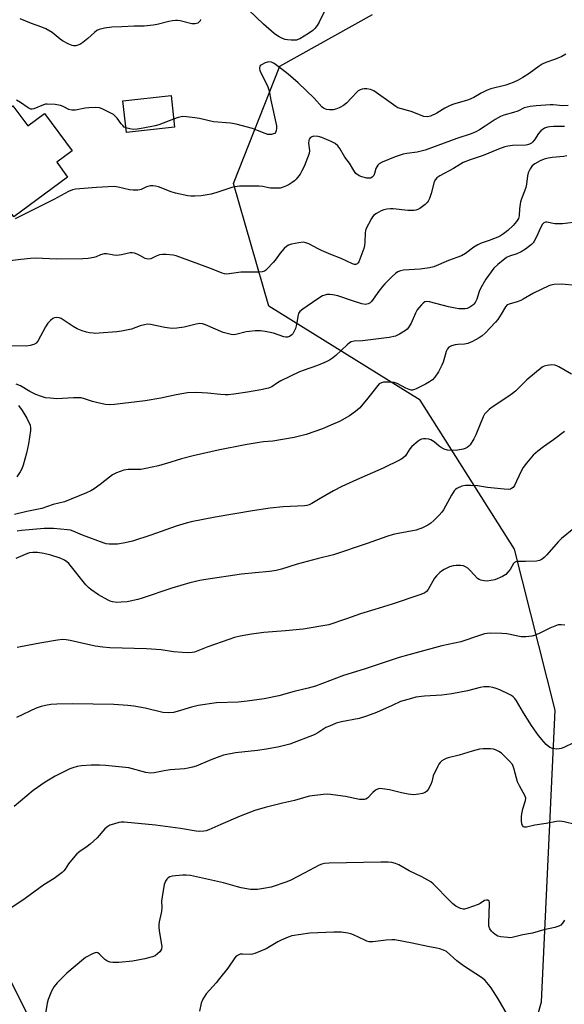
# Model space of a CAD drawing. Units: inches. Extents: x 1255770 to 1261770, y 577450 to 581451.
# Drawn here: x 1260488 to 1260696, y 579465 to 579841 of the extents above; entities that cross this region are included whole.
import ezdxf

# ---------------------------------------------------------------- set-up
doc = ezdxf.new("R2010")
doc.units = ezdxf.units.IN
doc.header["$MEASUREMENT"] = 0
for name, color, linetype in [('BLDG-Footprint', 5, 'Continuous'), ('NTRL-Trees', 3, 'Continuous'), ('TRANS-Driveway', 251, 'Continuous'), ('Undefined', 1, 'Continuous')]:
    doc.layers.add(name, color=color, linetype=linetype)

msp = doc.modelspace()

# ---------------------------------------------------------------- linework, layer by layer
at = {"layer": 'BLDG-Footprint'}
for points, elevation in [([(1260546.7, 579799.56), (1260528.32, 579797.57), (1260527, 579809.68), (1260545.39, 579811.67)], 634.64), ([(1260485.01, 579807.78), (1260490.67, 579800.12), (1260497.06, 579804.84), (1260507.63, 579790.52), (1260501.72, 579786.16), (1260505.86, 579780.54), (1260485.3, 579765.37), (1260467.07, 579790.08), (1260464.94, 579792.97)], 633.08)]:
    msp.add_lwpolyline(points, close=True, dxfattribs=dict(at, elevation=elevation))
at = {"layer": 'NTRL-Trees'}
msp.add_polyline3d([(1260289.89, 578957.9, 0), (1260227.71, 579130.64, 0), (1260234.61, 579193.69, 0), (1260261.39, 579247.24, 0), (1260281.25, 579290.43, 0), (1260295.94, 579330.15, 0), (1260336.53, 579343.11, 0), (1260378.34, 579340.81, 0), (1260464.28, 579333, 0), (1260511.15, 579323.89, 0), (1260535.89, 579308.26, 0), (1260568.44, 579303.05, 0), (1260604.7, 579307.56, 0), (1260659.82, 579369.75, 0), (1260686.9, 579465.58, 0), (1260692.11, 579577.04, 0), (1260676.48, 579638.5, 0), (1260640.56, 579695.41, 0), (1260582.73, 579731.21, 0), (1260569.19, 579778.08, 0), (1260586.9, 579822.87, 0), (1260622.32, 579842.66, 0)], dxfattribs=at)
at = {"layer": 'TRANS-Driveway'}
msp.add_lwpolyline([(1260466.56, 579508.4), (1260492.4, 579456.82)], dxfattribs=at)
at = {"layer": 'Undefined'}
for points, elevation in [([(1260606.06, 579847.94), (1260601.88, 579839.63), (1260601.16, 579838.4), (1260600.33, 579837.3), (1260599.55, 579836.52), (1260597.85, 579835.37), (1260594.6, 579833.37), (1260593.82, 579833.01), (1260593.28, 579832.86), (1260591.28, 579832.83), (1260589.84, 579832.95), (1260588.99, 579833.1), (1260587.95, 579833.5), (1260586.68, 579834.12), (1260585.7, 579834.68), (1260584.75, 579835.36), (1260580.63, 579838.95), (1260574.99, 579844.35)], 636), ([(1260556.64, 579840.69), (1260556.44, 579840.2), (1260556.14, 579839.77), (1260555.56, 579839.28), (1260554.6, 579839.05), (1260553.27, 579839.09), (1260548.91, 579840.13), (1260547.81, 579840.29), (1260547.01, 579840.31), (1260545.9, 579840.19), (1260544.52, 579839.92), (1260540.03, 579838.72), (1260538.59, 579838.47), (1260535.08, 579838.19), (1260531.33, 579838.19), (1260526.6, 579837.88), (1260522.76, 579837.73), (1260519.92, 579837.33), (1260517.97, 579836.92), (1260516.97, 579836.49), (1260516.1, 579835.78), (1260513.58, 579833.39), (1260511.72, 579831.94), (1260510.5, 579831.13), (1260509.74, 579830.84), (1260508.96, 579830.7), (1260508.18, 579830.67), (1260507.65, 579830.76), (1260506.31, 579831.3), (1260503.97, 579832.56), (1260503, 579833.24), (1260499.96, 579835.67), (1260497.54, 579837.09), (1260495.99, 579837.79), (1260492.13, 579839.18), (1260487.75, 579840.95)], 636), ([(1260696.12, 579827.46), (1260694.58, 579826.57), (1260692.16, 579825.56), (1260688.46, 579824.26), (1260687.07, 579823.61), (1260685.99, 579822.92), (1260682.12, 579820.11), (1260679.74, 579818.56), (1260677.88, 579817.47), (1260675.98, 579816.64), (1260673.27, 579815.63), (1260667.44, 579814.16), (1260666.06, 579813.72), (1260663.74, 579812.61), (1260660.97, 579810.97), (1260658.93, 579810.04), (1260657.33, 579809.46), (1260653.21, 579808.36), (1260651.65, 579807.76), (1260649.92, 579806.88), (1260646.81, 579804.89), (1260644.46, 579803.84), (1260643.13, 579803.56), (1260641.94, 579803.68), (1260637.06, 579805.58), (1260635.68, 579806), (1260633.36, 579806.55), (1260632, 579807.02), (1260631.24, 579807.42), (1260630.27, 579808.06), (1260622.8, 579813.42), (1260621.57, 579813.95), (1260620.2, 579814.19), (1260619.14, 579814.18), (1260618.35, 579814.06), (1260617.59, 579813.84), (1260616.89, 579813.49), (1260616.28, 579812.97), (1260614.45, 579810.86), (1260612.43, 579808.8), (1260611.22, 579807.86), (1260609.86, 579807.06), (1260608.62, 579806.56), (1260607.29, 579806.25), (1260605.84, 579806.19), (1260604.71, 579806.36), (1260603.65, 579806.83), (1260602.95, 579807.34), (1260600.06, 579810.63), (1260593.86, 579816.51), (1260590.16, 579819.83), (1260587.84, 579821.65), (1260584.76, 579823.85), (1260583.75, 579824.35), (1260582.7, 579824.54), (1260582.16, 579824.46), (1260581.36, 579824.19), (1260579.86, 579823.4), (1260579.46, 579823.07), (1260579.22, 579822.7), (1260579.12, 579822.3), (1260579.12, 579821.87), (1260579.25, 579821.35), (1260579.57, 579820.56), (1260582.19, 579815.33), (1260582.86, 579813.5), (1260583.52, 579809.9), (1260585.61, 579800.07), (1260585.67, 579799.21), (1260585.56, 579798.17), (1260585.32, 579797.5), (1260585, 579797.18), (1260584.55, 579796.98), (1260583.74, 579796.81), (1260582.88, 579796.77), (1260582.33, 579796.83), (1260581.28, 579797.13), (1260578.39, 579798.33), (1260576.45, 579799.02), (1260570.26, 579800.78), (1260568.02, 579801.14), (1260561.61, 579801.64), (1260556.19, 579802.9), (1260554.47, 579803.19), (1260551.3, 579803.59), (1260549.86, 579803.65), (1260548.11, 579803.31), (1260546.36, 579802.69)], 634), ([(1260697.01, 579807.8), (1260694.98, 579807.78), (1260691.33, 579808.05), (1260690.21, 579808.07), (1260684.8, 579807.77), (1260682.52, 579807.51), (1260680.25, 579806.94), (1260677.77, 579805.71), (1260676.2, 579805.12), (1260672.4, 579804.17), (1260671.12, 579803.62), (1260669.17, 579802.55), (1260665.38, 579799.91), (1260663.21, 579798.61), (1260661.75, 579797.83), (1260660.02, 579797.09), (1260654.45, 579795.26), (1260642.41, 579790.82), (1260639.42, 579789.98), (1260635.35, 579789.58), (1260634.01, 579789.31), (1260630.96, 579788.21), (1260626.04, 579786.2), (1260624.89, 579785.55), (1260624.32, 579785.02), (1260623.63, 579783.79), (1260623.09, 579781.86), (1260622.77, 579781.11), (1260622.22, 579780.52), (1260621.51, 579780.15), (1260620.99, 579780.09), (1260620.17, 579780.15), (1260618.21, 579780.57), (1260617.15, 579781.03), (1260615.97, 579781.92), (1260615.13, 579782.99), (1260613.55, 579785.85), (1260611.8, 579788.16), (1260609.87, 579791.38), (1260609, 579792.45), (1260608, 579793.35), (1260606.47, 579794.16), (1260602.95, 579795.63), (1260601.54, 579795.98), (1260599.84, 579796.1), (1260599.08, 579795.95), (1260598.65, 579795.67), (1260598.15, 579795.04), (1260597.93, 579794.54), (1260597.87, 579793.47), (1260598.23, 579790.63), (1260598.07, 579789.52), (1260597.51, 579787.88), (1260596.25, 579784.62), (1260595.37, 579782.85), (1260594.66, 579781.62), (1260593.11, 579779.7), (1260592.51, 579779.14), (1260591.65, 579778.48), (1260590.5, 579777.74), (1260589.46, 579777.22), (1260588.13, 579776.65), (1260587.04, 579776.31), (1260585.65, 579776.23), (1260583.39, 579776.35), (1260582.55, 579776.46), (1260580.36, 579776.98), (1260579.07, 579777.12), (1260573.56, 579777.12), (1260571.53, 579777.02), (1260569.78, 579776.81), (1260568.64, 579776.57), (1260562.87, 579774.65), (1260560.64, 579773.99), (1260556.82, 579773.38), (1260554.45, 579773.24), (1260552.98, 579773.26), (1260551.82, 579773.38), (1260547.04, 579774.34), (1260545.45, 579774.84), (1260540.53, 579776.75), (1260539.46, 579777.06), (1260538.38, 579777.22), (1260537.56, 579777.18), (1260536.48, 579776.96), (1260535.76, 579776.68), (1260533.99, 579775.77), (1260533.5, 579775.62), (1260532.66, 579775.52), (1260530.93, 579775.52), (1260529.48, 579775.62), (1260525.16, 579776.68), (1260523.71, 579776.87), (1260516.94, 579776.61), (1260508.94, 579775.95), (1260507.78, 579775.72), (1260506.15, 579775.05), (1260500.64, 579771.96), (1260494.2, 579768.84), (1260485.82, 579764.64)], 632), ([(1260528.12, 579799.34), (1260527.52, 579799.64), (1260526.9, 579800.17), (1260526.37, 579800.8), (1260524.74, 579803.07), (1260523.38, 579804.39), (1260521.93, 579805.24), (1260519.07, 579806.56), (1260518.01, 579806.94), (1260516.61, 579807.09), (1260514.03, 579806.97), (1260512.59, 579806.78), (1260508.86, 579806.11), (1260507.44, 579806.02), (1260506.37, 579806.33), (1260504.15, 579807.49), (1260503.11, 579807.89), (1260501.15, 579808.18), (1260498.02, 579808.4), (1260497.47, 579808.35), (1260496.65, 579808.14), (1260492.92, 579806.63), (1260492.39, 579806.5), (1260491.79, 579806.49), (1260491.29, 579806.66), (1260490.8, 579806.93), (1260487.9, 579808.99), (1260486.38, 579809.92)], 634), ([(1260695.68, 579799.78), (1260691.47, 579799.88), (1260689.99, 579799.76), (1260689.11, 579799.6), (1260688.02, 579799.18), (1260686.64, 579798.23), (1260685.71, 579797.15), (1260684.11, 579794.71), (1260683.59, 579794.04), (1260682.96, 579793.52), (1260682.22, 579793.13), (1260681.43, 579792.86), (1260680.86, 579792.77), (1260675.82, 579792.56), (1260674.04, 579792.34), (1260672.89, 579792.09), (1260670.44, 579791.22), (1260664.51, 579788.74), (1260659.58, 579787.08), (1260656.95, 579786.03), (1260655.93, 579785.5), (1260653.19, 579783.8), (1260647.96, 579780.97), (1260646.84, 579780.18), (1260646.37, 579779.6), (1260645.9, 579778.67), (1260644.7, 579774.26), (1260644.04, 579772.39), (1260643.58, 579771.37), (1260643.18, 579770.78), (1260642.47, 579770.04), (1260640.39, 579768.58), (1260639.65, 579768.19), (1260638.88, 579767.93), (1260638.07, 579767.77), (1260637.23, 579767.71), (1260635.75, 579767.81), (1260630.23, 579768.43), (1260629.22, 579768.44), (1260627.79, 579768.3), (1260626.68, 579768.03), (1260625.6, 579767.59), (1260623.78, 579766.68), (1260622.85, 579766.03), (1260622.33, 579765.39), (1260621.89, 579764.66), (1260619.78, 579760.58), (1260619.61, 579760.04), (1260619.49, 579759.19), (1260619.41, 579755.68), (1260619.2, 579754.34), (1260618.94, 579753.27), (1260617.06, 579748.22), (1260616.8, 579747.75), (1260616.47, 579747.37), (1260615.91, 579747.12), (1260615.45, 579747.11), (1260614.67, 579747.35), (1260610.33, 579749.4), (1260606.38, 579750.94), (1260602.84, 579752.45), (1260601.51, 579753.09), (1260598, 579755.07), (1260596.89, 579755.46), (1260595.78, 579755.62), (1260594.22, 579755.44), (1260591.37, 579754.85), (1260590.28, 579754.52), (1260589.62, 579754.16), (1260588.59, 579753.23), (1260587.1, 579751.52), (1260585.17, 579748.78), (1260584.43, 579747.87), (1260582.14, 579745.49), (1260581.48, 579744.91), (1260581, 579744.62), (1260580.23, 579744.38), (1260579.11, 579744.27), (1260572.05, 579744.28), (1260567.53, 579743.58), (1260566.53, 579743.5), (1260565.79, 579743.58), (1260564.95, 579743.82), (1260560.82, 579745.52), (1260547.32, 579750.42), (1260546.18, 579750.68), (1260543.54, 579750.95), (1260542.08, 579750.98), (1260541.01, 579750.79), (1260539.75, 579750.35), (1260537.65, 579749.35), (1260536.68, 579749.15), (1260536, 579749.26), (1260535.49, 579749.48), (1260533.51, 579750.64), (1260532.45, 579751.14), (1260531.36, 579751.51), (1260530.52, 579751.65), (1260529.72, 579751.58), (1260526.42, 579750.81), (1260524.68, 579750.56), (1260523.51, 579750.66), (1260520.88, 579751.2), (1260519.78, 579751.21), (1260518.48, 579750.89), (1260516.74, 579750.13), (1260515.94, 579749.87), (1260513.66, 579749.47), (1260511.63, 579749.25), (1260501.44, 579749.23), (1260493.79, 579749.52), (1260491.65, 579749.49), (1260488.02, 579749.12), (1260478.71, 579747.9)], 630), ([(1260546.36, 579802.69), (1260540.73, 579800.42), (1260539.32, 579800.07), (1260534.74, 579799.15), (1260532.43, 579798.84), (1260530.98, 579798.75), (1260529.59, 579798.92), (1260528.12, 579799.34)], 634), ([(1260696.54, 579788.61), (1260695.43, 579788.42), (1260690.96, 579788.04), (1260689.33, 579787.81), (1260687.82, 579787.41), (1260686.33, 579786.74), (1260684.29, 579785.58), (1260683.3, 579784.77), (1260682.51, 579783.7), (1260681.78, 579782.15), (1260681.48, 579781.04), (1260681.13, 579777.8), (1260680.84, 579776.5), (1260680.4, 579775.2), (1260679.14, 579772.16), (1260678.8, 579771.03), (1260678.39, 579768.41), (1260678.37, 579765.75), (1260678.07, 579764.74), (1260677.31, 579763.53), (1260676.05, 579762.1), (1260673.93, 579760.07), (1260672.37, 579758.81), (1260671.23, 579758.1), (1260670.17, 579757.6), (1260666.88, 579756.31), (1260663.85, 579755.29), (1260662.51, 579754.67), (1260661.01, 579753.77), (1260657.78, 579751.34), (1260656.26, 579750.45), (1260651.37, 579748.68), (1260645.78, 579746.29), (1260644.07, 579745.86), (1260640.56, 579745.37), (1260634.14, 579745.01), (1260633.05, 579744.75), (1260632.03, 579744.34), (1260631.12, 579743.72), (1260629.85, 579742.63), (1260627.03, 579739.78), (1260626.09, 579738.72), (1260624.7, 579736.94), (1260621.97, 579733.06), (1260621.36, 579732.46), (1260620.68, 579732.11), (1260619.67, 579731.9), (1260618.29, 579732.13), (1260614.7, 579733.25), (1260609.11, 579735.13), (1260607.15, 579735.63), (1260606.01, 579735.73), (1260604.87, 579735.67), (1260604.04, 579735.5), (1260603.24, 579735.18), (1260600.99, 579733.82), (1260595.68, 579730.1), (1260594.58, 579729.17), (1260594.1, 579728.47), (1260593.88, 579727.95), (1260593.28, 579724.18), (1260592.85, 579722.76), (1260592.28, 579721.38), (1260591.83, 579720.65), (1260591.47, 579720.29), (1260590.61, 579719.71), (1260589.9, 579719.44), (1260589.22, 579719.39), (1260588.48, 579719.5), (1260584.45, 579720.92), (1260581.28, 579721.59), (1260579.55, 579721.81), (1260577.55, 579721.76), (1260575.27, 579721.59), (1260574.12, 579721.38), (1260570.09, 579720.41), (1260569.2, 579720.33), (1260568.36, 579720.42), (1260565.3, 579721.18), (1260558.5, 579724.11), (1260557.43, 579724.44), (1260556.37, 579724.59), (1260554.95, 579724.41), (1260550.44, 579723.22), (1260547.6, 579722.84), (1260545.89, 579722.7), (1260544.73, 579722.78), (1260543, 579723.08), (1260537.5, 579724.28), (1260536.35, 579724.34), (1260535.23, 579724.14), (1260533.56, 579723.69), (1260530.31, 579722.51), (1260526.41, 579721.7), (1260524.68, 579721.48), (1260517.94, 579720.92), (1260516.48, 579720.84), (1260515.61, 579720.88), (1260514.19, 579721.07), (1260513.08, 579721.34), (1260511.43, 579721.88), (1260509.57, 579722.62), (1260508.03, 579723.44), (1260503.43, 579726.48), (1260502.67, 579726.81), (1260501.65, 579726.93), (1260500.9, 579726.82), (1260500.2, 579726.48), (1260499.36, 579725.76), (1260498.38, 579724.73), (1260497.41, 579723.3), (1260494.48, 579717.9), (1260493.81, 579717.07), (1260493.02, 579716.56), (1260491.61, 579716.16), (1260490.14, 579715.96), (1260483.8, 579716.06)], 628), ([(1260701.13, 579763.42), (1260694.85, 579762.64), (1260691.96, 579762.67), (1260688.88, 579763.3), (1260688.36, 579763.28), (1260687.76, 579763.02), (1260687.26, 579762.49), (1260686.59, 579761.38), (1260684.76, 579757.4), (1260684.08, 579756.12), (1260683.61, 579755.4), (1260683.04, 579754.78), (1260680.76, 579753.04), (1260679.07, 579751.94), (1260677.44, 579751.21), (1260674.65, 579750.36), (1260673.5, 579749.77), (1260670.17, 579747.2), (1260668.61, 579745.7), (1260667.58, 579744.36), (1260665.62, 579741.54), (1260663.64, 579738.23), (1260663.02, 579736.89), (1260662.13, 579733.89), (1260661.51, 579732.65), (1260661.03, 579731.98), (1260660.65, 579731.6), (1260659.5, 579730.86), (1260658.51, 579730.41), (1260657.73, 579730.21), (1260656.63, 579730.17), (1260655.23, 579730.26), (1260653.84, 579730.47), (1260651.36, 579731.01), (1260644.06, 579732.87), (1260642.99, 579732.99), (1260642.31, 579732.84), (1260641.64, 579732.39), (1260641.03, 579731.8), (1260640.07, 579730.71), (1260639.4, 579729.8), (1260638.75, 579728.54), (1260637.11, 579724.7), (1260636.03, 579723.07), (1260635.49, 579722.44), (1260634.85, 579721.89), (1260632.62, 579720.51), (1260631.85, 579720.12), (1260631.06, 579719.83), (1260628.63, 579719.32), (1260618.49, 579718.04), (1260615.26, 579717.83), (1260614.2, 579717.6), (1260613.49, 579717.2), (1260612.6, 579716.48), (1260608.36, 579712.38), (1260607.04, 579711.37), (1260605.88, 579710.62), (1260604.56, 579709.98), (1260601.31, 579708.61), (1260595.82, 579706.7), (1260594.39, 579706.11), (1260587.34, 579702.71), (1260586.05, 579701.97), (1260583.83, 579700.49), (1260582.57, 579699.92), (1260579.71, 579699.31), (1260574.63, 579698.46), (1260569.41, 579697.67), (1260567.17, 579697.42), (1260566.06, 579697.4), (1260564.29, 579697.5), (1260559.35, 579698.07), (1260557.31, 579698.21), (1260554.67, 579698.29), (1260551.69, 579698.12), (1260547.35, 579697.38), (1260541.44, 579696.15), (1260535.43, 579695.14), (1260523.76, 579693.65), (1260521.75, 579693.54), (1260520.31, 579693.67), (1260517.42, 579694.34), (1260515.41, 579694.86), (1260512.3, 579695.89), (1260510.99, 579696.18), (1260509.86, 579696.24), (1260508.08, 579696.21), (1260501.76, 579695.9), (1260499.19, 579696.06), (1260497.49, 579696.29), (1260495.86, 579696.74), (1260493.75, 579697.53), (1260491.49, 579698.71), (1260487.84, 579700.82), (1260486.22, 579701.46)], 626), ([(1260699.81, 579739.12), (1260694.57, 579739.67), (1260691.62, 579739.48), (1260690.45, 579739.3), (1260689.62, 579739.04), (1260683.82, 579736.24), (1260679.89, 579733.91), (1260678.89, 579733.39), (1260677.52, 579732.91), (1260674.43, 579732.06), (1260673.74, 579731.72), (1260673.1, 579731.01), (1260671.46, 579728.13), (1260670.18, 579726.2), (1260669.32, 579725.07), (1260665.37, 579720.96), (1260664.21, 579719.97), (1260662.98, 579719.17), (1260660.45, 579717.7), (1260658.75, 579716.97), (1260657.42, 579716.71), (1260654.92, 579716.66), (1260653.81, 579716.53), (1260652.45, 579716.1), (1260651.48, 579715.59), (1260650.96, 579714.99), (1260650.49, 579713.96), (1260650.02, 579712.58), (1260649.27, 579709.85), (1260648.83, 579708.77), (1260647.45, 579706.13), (1260646.1, 579704.18), (1260645.17, 579703.12), (1260644.12, 579702.33), (1260642.6, 579701.44), (1260639.03, 579699.64), (1260638.3, 579699.38), (1260637.6, 579699.22), (1260637.12, 579699.22), (1260636.36, 579699.36), (1260635.09, 579699.88), (1260631.73, 579701.77), (1260630.54, 579702.14), (1260629.4, 579702.23), (1260627.36, 579702.23), (1260626.5, 579702.18), (1260625.72, 579702.01), (1260624.88, 579701.56), (1260624.28, 579700.98), (1260620.05, 579695.45), (1260617.37, 579692.35), (1260615.87, 579691.01), (1260613.56, 579689.32), (1260609.66, 579687.15), (1260606.45, 579685.75), (1260603.22, 579684.45), (1260596.98, 579682.29), (1260592.36, 579681.11), (1260584.27, 579679.69), (1260580.73, 579679.43), (1260578.98, 579679.18), (1260573.72, 579678.27), (1260563.36, 579676.29), (1260553.77, 579674.14), (1260549.31, 579672.92), (1260545.31, 579671.66), (1260540.53, 579670.31), (1260535.76, 579669.23), (1260533.79, 579668.91), (1260528.94, 579668.88), (1260527.29, 579668.6), (1260524.58, 579667.55), (1260523.02, 579666.8), (1260521.81, 579665.95), (1260518.33, 579663.2), (1260515.95, 579661.52), (1260514.72, 579660.75), (1260513.11, 579660), (1260504.67, 579656.59), (1260500.36, 579655.48), (1260496.03, 579654.03), (1260490.3, 579652.85), (1260485.54, 579651.74)], 624), ([(1260698.35, 579705.31), (1260693.42, 579708.1), (1260692.66, 579708.48), (1260691.87, 579708.75), (1260690.73, 579708.81), (1260688.99, 579708.62), (1260687.89, 579708.33), (1260687.15, 579707.91), (1260681.22, 579703.13), (1260676.87, 579698.82), (1260675.8, 579697.86), (1260674.36, 579696.83), (1260667.68, 579692.46), (1260666.8, 579691.75), (1260665.82, 579690.79), (1260665.11, 579689.95), (1260664.55, 579688.99), (1260661.74, 579682.12), (1260660.99, 579680.56), (1260659.62, 579678.31), (1260659.14, 579677.78), (1260658.5, 579677.33), (1260657.74, 579676.95), (1260656.93, 579676.66), (1260654.91, 579676.27), (1260652.62, 579676.14), (1260650.98, 579676.3), (1260649.69, 579676.64), (1260648.55, 579677.22), (1260647.74, 579677.81), (1260645.82, 579679.49), (1260644.63, 579680.19), (1260643.83, 579680.42), (1260642.68, 579680.55), (1260641.83, 579680.56), (1260641.01, 579680.43), (1260640.51, 579680.21), (1260639.8, 579679.74), (1260637.34, 579677.68), (1260636.62, 579676.82), (1260635.34, 579674.78), (1260634.86, 579674.14), (1260633.85, 579673.16), (1260632.89, 579672.51), (1260626.41, 579669.39), (1260616.18, 579664.98), (1260610.56, 579662.34), (1260607.39, 579660.68), (1260601.66, 579657.43), (1260599.14, 579655.84), (1260598.08, 579655.35), (1260597.23, 579655.13), (1260596.37, 579655.03), (1260588.21, 579654.63), (1260583.23, 579654.16), (1260576.42, 579653.12), (1260562.22, 579650.64), (1260553.05, 579648.9), (1260551.1, 579648.42), (1260547.28, 579647.28), (1260537.65, 579643.83), (1260530.65, 579641.55), (1260527.81, 579640.88), (1260524.95, 579640.38), (1260521.78, 579640.41), (1260520.64, 579640.53), (1260519.8, 579640.75), (1260511.57, 579643.82), (1260508.02, 579645.38), (1260506.97, 579645.69), (1260505.86, 579645.88), (1260500.47, 579646.34), (1260496.97, 579646.35), (1260488.28, 579645.57), (1260486.55, 579645.36)], 622), ([(1260487.11, 579693.27), (1260488.48, 579691.43), (1260490.27, 579688.45), (1260491.52, 579685.85), (1260491.74, 579684.82), (1260491.69, 579683.75), (1260490.97, 579678.66), (1260490.19, 579675.17), (1260488.86, 579670.56), (1260488.34, 579669.19), (1260487.69, 579667.94), (1260486.51, 579666.03)], 626), ([(1260695.66, 579683.42), (1260691.45, 579680.2), (1260687.54, 579677.59), (1260685.48, 579675.9), (1260683.72, 579674.31), (1260681.08, 579671.28), (1260679.86, 579669.7), (1260678.94, 579667.97), (1260676.49, 579662.73), (1260676.03, 579662.04), (1260675.42, 579661.58), (1260674.95, 579661.39), (1260674.4, 579661.29), (1260672.64, 579661.33), (1260666.19, 579662.07), (1260662.35, 579662.64), (1260659.8, 579662.83), (1260657.84, 579662.83), (1260656.43, 579662.47), (1260654.53, 579661.62), (1260654.06, 579661.29), (1260653.45, 579660.69), (1260652.41, 579659.07), (1260649.42, 579653.48), (1260648.74, 579652.55), (1260647.74, 579651.46), (1260645.67, 579649.35), (1260644.57, 579648.37), (1260643.37, 579647.63), (1260641.09, 579646.46), (1260640.03, 579646.05), (1260638.93, 579645.76), (1260632.14, 579644.5), (1260630.2, 579644.03), (1260627.78, 579643.28), (1260620.23, 579640.62), (1260607.36, 579636.26), (1260601.22, 579634.75), (1260593.5, 579632.73), (1260587.54, 579630.88), (1260585.53, 579630.37), (1260582.96, 579629.9), (1260577.45, 579629.47), (1260572.24, 579628.86), (1260558.7, 579626.92), (1260556.4, 579626.53), (1260552.51, 579625.65), (1260545.69, 579623.62), (1260534.3, 579619.7), (1260532.63, 579619.2), (1260528.6, 579618.39), (1260526.32, 579618.19), (1260524.61, 579618.15), (1260522.95, 579618.4), (1260522.14, 579618.62), (1260521.34, 579618.96), (1260517.69, 579621.03), (1260514.68, 579623.11), (1260513.86, 579623.81), (1260512.88, 579624.9), (1260506.3, 579632.95), (1260505.53, 579633.68), (1260504.69, 579634.32), (1260503.09, 579635.08), (1260499.47, 579636.2), (1260496.81, 579636.84), (1260494.31, 579637.15), (1260492.56, 579637.18), (1260491.38, 579637.06), (1260490.54, 579636.84), (1260486.12, 579634.86)], 620), ([(1260699.14, 579646.35), (1260694.42, 579642.49), (1260693.18, 579641.22), (1260688.85, 579636.32), (1260687.87, 579635.34), (1260687.04, 579634.64), (1260686.03, 579634.16), (1260684.89, 579633.92), (1260680.69, 579633.71), (1260677.74, 579633.72), (1260676.98, 579633.57), (1260676.57, 579633.35), (1260676.21, 579632.97), (1260674.88, 579630.75), (1260674, 579629.63), (1260673.21, 579628.83), (1260671.98, 579628.07), (1260668.97, 579626.81), (1260667.55, 579626.46), (1260666.1, 579626.27), (1260664.99, 579626.31), (1260663.68, 579626.57), (1260662.98, 579626.88), (1260662.35, 579627.32), (1260659.69, 579630.21), (1260658.65, 579631.15), (1260657.76, 579631.78), (1260657, 579632.04), (1260655.9, 579632.18), (1260654.21, 579632.23), (1260653.1, 579632.13), (1260651.75, 579631.67), (1260649.66, 579630.68), (1260648.68, 579630.09), (1260648, 579629.52), (1260646.75, 579628.24), (1260646, 579627.33), (1260643.57, 579623.08), (1260642.88, 579622.3), (1260642.27, 579621.83), (1260640.73, 579621.15), (1260629.78, 579617.41), (1260623.15, 579615.38), (1260617.77, 579613.83), (1260612.38, 579611.86), (1260605.66, 579609.62), (1260595.88, 579607.93), (1260589.03, 579607.27), (1260580.77, 579606.59), (1260576.04, 579606.01), (1260571.78, 579605.26), (1260569.61, 579604.72), (1260567.43, 579604.02), (1260559.42, 579601.19), (1260555.66, 579599.63), (1260554.27, 579599.18), (1260553.43, 579598.99), (1260551.82, 579598.85), (1260549.78, 579598.95), (1260546.25, 579599.3), (1260541.58, 579599.98), (1260535.97, 579600.46), (1260521.95, 579600.84), (1260519.29, 579601.03), (1260516.37, 579601.43), (1260506.83, 579603.63), (1260505.36, 579603.86), (1260503.96, 579603.93), (1260501.96, 579603.74), (1260495.21, 579602.62), (1260487.88, 579601.18), (1260486.63, 579600.87)], 618), ([(1260695.79, 579609.46), (1260694.38, 579609.62), (1260693.26, 579609.55), (1260691.87, 579609.12), (1260689.96, 579608.35), (1260686.77, 579606.67), (1260684.61, 579605.69), (1260683.2, 579605.3), (1260680.86, 579605), (1260679.99, 579604.97), (1260679.11, 579605.05), (1260673.56, 579606.1), (1260671.72, 579606.32), (1260667.26, 579606.37), (1260666.12, 579606.28), (1260665.05, 579606.08), (1260663.14, 579605.54), (1260656.08, 579603.11), (1260648.81, 579601.54), (1260636.17, 579598.12), (1260632.46, 579597.05), (1260619.13, 579592.62), (1260611.28, 579590.2), (1260600.48, 579586.18), (1260597.75, 579585.39), (1260592.39, 579584.1), (1260586.47, 579582.43), (1260580.99, 579581.38), (1260574.48, 579580.43), (1260571.04, 579580.1), (1260562.69, 579579.74), (1260555.78, 579578.77), (1260553.21, 579578.19), (1260547.68, 579576.42), (1260546.3, 579576.07), (1260544.55, 579575.99), (1260542.2, 579576.11), (1260535.44, 579577.73), (1260531.14, 579578.48), (1260528.81, 579578.78), (1260523.48, 579579.13), (1260507.74, 579579.41), (1260501.78, 579579.34), (1260499.46, 579579.13), (1260497.45, 579578.83), (1260495.78, 579578.4), (1260493.86, 579577.79), (1260486.29, 579574.19)], 616), ([(1260702.7, 579566.31), (1260695.36, 579562.75), (1260694.36, 579562.35), (1260693.54, 579562.19), (1260692.68, 579562.16), (1260690.98, 579562.33), (1260689.98, 579562.79), (1260688.65, 579563.85), (1260687.67, 579564.91), (1260685.69, 579567.38), (1260683.07, 579571.16), (1260679.95, 579575.97), (1260677.27, 579580.58), (1260676.6, 579581.47), (1260676.02, 579582.08), (1260675.34, 579582.57), (1260674.32, 579583.11), (1260670.89, 579584.7), (1260669.55, 579585.23), (1260668.2, 579585.62), (1260666.83, 579585.91), (1260665.99, 579585.96), (1260664.85, 579585.9), (1260663.46, 579585.66), (1260658.52, 579584.43), (1260652.59, 579583.21), (1260648.79, 579582.75), (1260642.1, 579582.34), (1260638.89, 579581.9), (1260637.19, 579581.51), (1260633.01, 579580.24), (1260629.78, 579578.82), (1260623.85, 579576.05), (1260620, 579574.71), (1260617.23, 579573.87), (1260610.43, 579572.58), (1260608.47, 579572.02), (1260605.82, 579570.94), (1260604.53, 579570.33), (1260601.45, 579568.29), (1260600.01, 579567.52), (1260590.69, 579564.01), (1260586.63, 579562.97), (1260581.83, 579562.07), (1260578.33, 579561.54), (1260570, 579560.64), (1260565.4, 579559.77), (1260564, 579559.35), (1260560.96, 579558.2), (1260554.94, 579555.64), (1260553.57, 579555.21), (1260551.91, 579554.8), (1260550.5, 579554.61), (1260544.99, 579554.26), (1260542.69, 579553.89), (1260538.98, 579553.1), (1260537.4, 579552.97), (1260535.8, 579553.22), (1260529.25, 579554.92), (1260520.35, 579555.83), (1260518.01, 579555.98), (1260514.84, 579556), (1260511.17, 579555.78), (1260509.48, 579555.46), (1260507.83, 579554.97), (1260506.74, 579554.54), (1260501.15, 579551.75), (1260497.24, 579549.45), (1260492.76, 579546.38), (1260485.47, 579540.23)], 614), ([(1260699.72, 579533.28), (1260695.46, 579534.34), (1260694.61, 579534.5), (1260693.75, 579534.55), (1260692.61, 579534.44), (1260688.6, 579533.75), (1260684.29, 579533.12), (1260681.1, 579532.29), (1260680.36, 579532.26), (1260679.98, 579532.42), (1260679.57, 579532.92), (1260679.31, 579533.63), (1260679.17, 579534.78), (1260679.16, 579536.27), (1260679.29, 579537.41), (1260679.69, 579539.36), (1260680.75, 579542.54), (1260680.81, 579543.34), (1260680.62, 579544.12), (1260678.45, 579548.15), (1260677.7, 579549.69), (1260677.24, 579551.09), (1260676.31, 579554.86), (1260675.76, 579556.21), (1260674.66, 579557.53), (1260671.53, 579560.59), (1260670.59, 579561.24), (1260669.29, 579561.84), (1260668.47, 579562.08), (1260667.36, 579562.2), (1260664.51, 579562.18), (1260663.11, 579562.04), (1260660.39, 579561.4), (1260655.4, 579559.85), (1260651.23, 579558.82), (1260650.42, 579558.56), (1260649.69, 579558.2), (1260648.8, 579557.59), (1260648.2, 579557.07), (1260647.68, 579556.41), (1260647.25, 579555.66), (1260645.52, 579551.97), (1260644.96, 579549.61), (1260644.61, 579548.63), (1260643.56, 579546.66), (1260643.05, 579546.06), (1260642.43, 579545.62), (1260641.39, 579545.22), (1260640, 579544.87), (1260638.02, 579544.72), (1260635.98, 579544.91), (1260633.34, 579545.37), (1260628.8, 579546.53), (1260626.14, 579546.97), (1260624.98, 579547.06), (1260624.17, 579546.89), (1260623.46, 579546.47), (1260622.37, 579545.52), (1260620.43, 579543.42), (1260619.78, 579542.98), (1260619.28, 579542.85), (1260618.46, 579542.83), (1260617.33, 579542.93), (1260612.05, 579543.97), (1260605.26, 579544.86), (1260603.51, 579544.81), (1260598.29, 579544.14), (1260596.85, 579543.82), (1260592.57, 579542.56), (1260587.89, 579541.49), (1260581.3, 579539.83), (1260577.4, 579538.66), (1260571.72, 579536.55), (1260564.33, 579533.39), (1260559.81, 579531.31), (1260558.76, 579530.96), (1260557.89, 579530.82), (1260556.11, 579530.73), (1260554.93, 579530.78), (1260548.94, 579531.81), (1260539.46, 579533.06), (1260527.44, 579534.17), (1260526.27, 579534.18), (1260525.4, 579534.04), (1260523.39, 579533.51), (1260522.01, 579533.03), (1260521.25, 579532.6), (1260520.11, 579531.66), (1260517.14, 579528.3), (1260514.43, 579525.79), (1260513.33, 579524.9), (1260510.53, 579523.02), (1260509.44, 579522.08), (1260506.68, 579519.01), (1260506.17, 579518.28), (1260504.99, 579516.24), (1260504.43, 579515.59), (1260503.78, 579515.02), (1260500.76, 579512.72), (1260496.75, 579510.36), (1260489.63, 579505.04), (1260484.53, 579501.71)], 612), ([(1260695.61, 579496.82), (1260694.9, 579495.66), (1260694.22, 579494.94), (1260693.52, 579494.56), (1260691.93, 579494.07), (1260687.75, 579493.07), (1260683.38, 579491.82), (1260679.67, 579491.24), (1260675.69, 579490.18), (1260674.81, 579490.11), (1260673.92, 579490.15), (1260671.26, 579490.43), (1260670.16, 579490.76), (1260669.2, 579491.35), (1260668.3, 579492.05), (1260667.71, 579492.65), (1260667.11, 579493.55), (1260666.75, 579494.55), (1260666.67, 579495.69), (1260667.02, 579503.1), (1260666.96, 579503.59), (1260666.8, 579504.01), (1260666.4, 579504.45), (1260665.78, 579504.51), (1260665.06, 579504.3), (1260663.47, 579503.22), (1260662.69, 579502.82), (1260658.29, 579501.23), (1260657.46, 579501.04), (1260656.92, 579501.01), (1260655.89, 579501.28), (1260654.16, 579502.18), (1260653.03, 579503.06), (1260650.94, 579505.05), (1260646.52, 579509.7), (1260645.44, 579510.73), (1260644.53, 579511.47), (1260641.1, 579513.42), (1260636.3, 579515.59), (1260632.38, 579518), (1260631.06, 579518.48), (1260629.68, 579518.82), (1260628.26, 579518.96), (1260625.47, 579518.98), (1260605.74, 579518.62), (1260604.02, 579518.49), (1260602.93, 579518.21), (1260601.89, 579517.79), (1260596.27, 579514.76), (1260591.11, 579512.1), (1260589.62, 579511.41), (1260583.64, 579509.43), (1260580.73, 579508.88), (1260578.4, 579508.57), (1260575.67, 579508.57), (1260572.16, 579509.17), (1260570.76, 579509.5), (1260565.41, 579511.02), (1260552.76, 579513.84), (1260551.12, 579514.01), (1260549.73, 579514.03), (1260545.75, 579513.6), (1260544.97, 579513.37), (1260544.3, 579513.02), (1260543.71, 579512.47), (1260543.24, 579511.75), (1260542.8, 579510.39), (1260541.98, 579505.78), (1260541.77, 579504.06), (1260541.86, 579501.61), (1260541.78, 579500.17), (1260540.88, 579496.16), (1260540.71, 579495.01), (1260540.73, 579494.15), (1260540.89, 579492.71), (1260541.81, 579486.76), (1260541.7, 579485.75), (1260541.38, 579485.09), (1260541.03, 579484.67), (1260540.19, 579483.9), (1260539.25, 579483.25), (1260538.31, 579482.83), (1260537.25, 579482.52), (1260535.32, 579482.08), (1260530.63, 579481.2), (1260525.49, 579480.71), (1260523.2, 579480.68), (1260522.11, 579480.8), (1260521.34, 579481.01), (1260520.83, 579481.27), (1260520.14, 579481.78), (1260518.01, 579483.86), (1260517.37, 579484.28), (1260516.93, 579484.42), (1260516.42, 579484.39), (1260515.64, 579484.12), (1260512.74, 579482.6), (1260511.9, 579481.97), (1260505.57, 579476.56), (1260501.84, 579472.84), (1260500.7, 579471.52), (1260499.77, 579469.73), (1260498.45, 579466.52), (1260498.12, 579465.07), (1260497, 579458.92)], 610), ([(1260674.01, 579460.41), (1260670.31, 579466.84), (1260667.68, 579470.97), (1260666.63, 579472.3), (1260665.29, 579473.76), (1260664.25, 579474.71), (1260657.03, 579479.39), (1260654.49, 579481.34), (1260650.54, 579484.8), (1260649.44, 579485.42), (1260648.05, 579485.89), (1260646.89, 579486.15), (1260643.37, 579486.71), (1260637.44, 579488.03), (1260630.82, 579489.27), (1260629.65, 579489.31), (1260627.57, 579489.21), (1260622.41, 579488.6), (1260621.01, 579488.58), (1260620.18, 579488.81), (1260619.37, 579489.13), (1260614.99, 579491.25), (1260613.97, 579491.64), (1260612.83, 579491.87), (1260610.49, 579492.17), (1260609.31, 579492.25), (1260607.54, 579492.23), (1260598.38, 579491.88), (1260591.51, 579490.8), (1260590.12, 579490.36), (1260587.44, 579489.16), (1260586.14, 579488.49), (1260581.7, 579485.91), (1260577.36, 579484.05), (1260576.53, 579483.8), (1260575.83, 579483.71), (1260572.61, 579483.88), (1260571.77, 579483.8), (1260571.25, 579483.61), (1260570.3, 579483.02), (1260569.68, 579482.44), (1260567.02, 579478.54), (1260563.91, 579474.54), (1260562.6, 579472.94), (1260558.73, 579468.64), (1260557.53, 579466.68), (1260556.85, 579465.11), (1260556.21, 579462.09)], 608)]:
    msp.add_lwpolyline(points, dxfattribs=dict(at, elevation=elevation))

doc.saveas('drawing.dxf')
